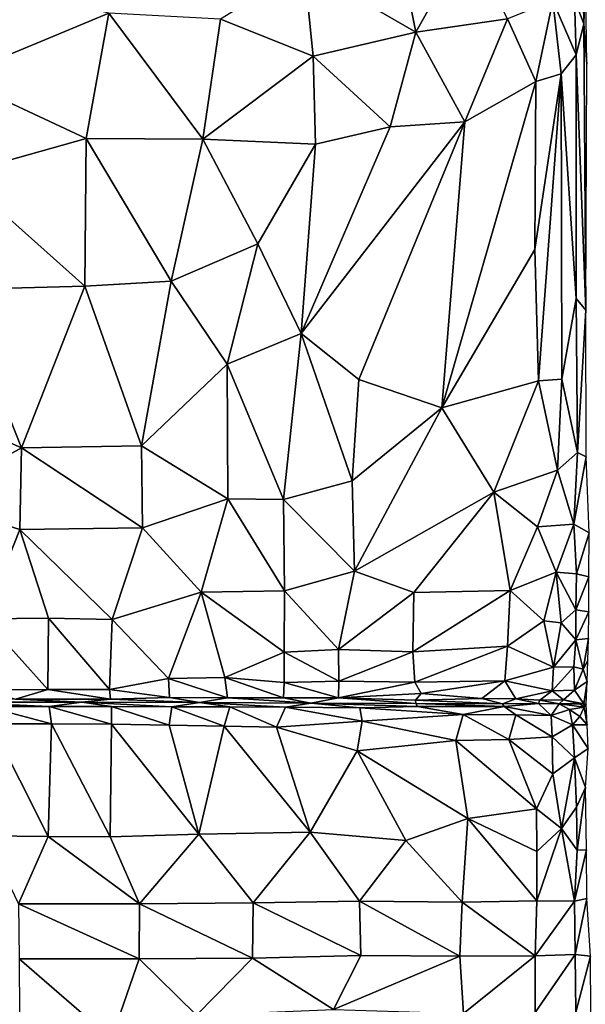
# Model space of a CAD drawing. Units: inches. Extents: x -33.7 to 35.1, y -19.1 to 23.4.
# Drawn here: x -21.6 to -13.8, y -3.2 to 10.2 of the extents above; entities that cross this region are included whole.
import ezdxf

# ---------------------------------------------------------------- set-up
doc = ezdxf.new("R2010")
doc.units = ezdxf.units.IN
doc.header["$MEASUREMENT"] = 0
doc.layers.add('SEAT-CUSHIONFABRIC', color=5, linetype='Continuous')

msp = doc.modelspace()

# ---------------------------------------------------------------- linework, layer by layer
at = {"layer": 'SEAT-CUSHIONFABRIC', "invisible_edges": 15}
for points in [[(-29.437, 4.762, 1.076), (-29.437, 4.762, 1.076), (-29.546, 15.354, 1.075), (-9.927, 15.563, 1.076)], [(-9.927, 15.563, 1.076), (-9.927, 15.563, 1.076), (-22.846, -0.134, 1.079), (-29.437, 4.762, 1.076)], [(-10.456, -15.585, 1.076), (-10.456, -15.585, 1.076), (-22.846, -0.134, 1.079), (-9.927, 15.563, 1.076)], [(-10.456, -15.585, 1.076), (-10.456, -15.585, 1.076), (-22.041, -12.397, 1.078), (-22.846, -0.134, 1.079)]]:
    msp.add_3dface(points, dxfattribs=at)
at = {"layer": 'SEAT-CUSHIONFABRIC'}
for points in [[(-17.686, 10.933, 16.032), (-17.686, 10.933, 16.032), (-16.156, 10.047, 16), (-16.494, 11.729, 16.004)], [(-16.494, 11.729, 16.004), (-16.494, 11.729, 16.004), (-16.156, 10.047, 16), (-15.45, 11.309, 15.97)], [(-15.45, 11.309, 15.97), (-15.45, 11.309, 15.97), (-16.156, 10.047, 16), (-14.907, 10.23, 15.92)], [(-17.56, 9.72, 16.058), (-17.56, 9.72, 16.058), (-17.686, 10.933, 16.032), (-18.828, 10.225, 16.071)], [(-17.686, 10.933, 16.032), (-17.686, 10.933, 16.032), (-17.56, 9.72, 16.058), (-16.156, 10.047, 16)], [(-13.874, 11.023, 15.638), (-13.874, 11.023, 15.638), (-13.989, 10.5, 15.731), (-13.86, 10.161, 15.619)], [(-13.837, 10.87, 15.585), (-13.837, 10.87, 15.585), (-13.874, 11.023, 15.638), (-13.86, 10.161, 15.619)], [(-20.353, 10.306, 16.068), (-20.353, 10.306, 16.068), (-22.359, 10.774, 16), (-22.456, 9.431, 16.055)], [(-13.837, 10.87, 15.585), (-13.837, 10.87, 15.585), (-13.86, 10.161, 15.619), (-13.821, 9.611, 15.51)], [(-14.283, 10.476, 15.834), (-14.283, 10.476, 15.834), (-13.968, 9.737, 15.678), (-13.989, 10.5, 15.731)], [(-13.86, 10.161, 15.619), (-13.86, 10.161, 15.619), (-13.989, 10.5, 15.731), (-13.968, 9.737, 15.678)], [(-14.907, 10.23, 15.92), (-14.907, 10.23, 15.92), (-14.518, 9.372, 15.819), (-14.283, 10.476, 15.834)], [(-14.283, 10.476, 15.834), (-14.283, 10.476, 15.834), (-14.518, 9.372, 15.819), (-14.171, 9.476, 15.744)], [(-14.283, 10.476, 15.834), (-14.283, 10.476, 15.834), (-14.171, 9.476, 15.744), (-13.968, 9.737, 15.678)], [(-20.664, 8.592, 16.119), (-20.664, 8.592, 16.119), (-20.353, 10.306, 16.068), (-22.456, 9.431, 16.055)], [(-19.069, 8.586, 16.117), (-19.069, 8.586, 16.117), (-20.353, 10.306, 16.068), (-20.664, 8.592, 16.119)], [(-19.069, 8.586, 16.117), (-19.069, 8.586, 16.117), (-18.828, 10.225, 16.071), (-20.353, 10.306, 16.068)], [(-16.156, 10.047, 16), (-16.156, 10.047, 16), (-15.486, 8.821, 15.914), (-14.907, 10.23, 15.92)], [(-14.907, 10.23, 15.92), (-14.907, 10.23, 15.92), (-15.486, 8.821, 15.914), (-14.518, 9.372, 15.819)], [(-17.56, 9.72, 16.058), (-17.56, 9.72, 16.058), (-18.828, 10.225, 16.071), (-19.069, 8.586, 16.117)], [(-13.86, 10.161, 15.619), (-13.86, 10.161, 15.619), (-13.968, 9.737, 15.678), (-13.833, 6.247, 15.261)], [(-13.821, 9.611, 15.51), (-13.821, 9.611, 15.51), (-13.86, 10.161, 15.619), (-13.833, 6.247, 15.261)], [(-17.56, 9.72, 16.058), (-17.56, 9.72, 16.058), (-16.509, 8.754, 15.999), (-16.156, 10.047, 16)], [(-16.156, 10.047, 16), (-16.156, 10.047, 16), (-16.509, 8.754, 15.999), (-15.486, 8.821, 15.914)], [(-17.531, 8.515, 16.061), (-17.531, 8.515, 16.061), (-17.56, 9.72, 16.058), (-19.069, 8.586, 16.117)], [(-17.56, 9.72, 16.058), (-17.56, 9.72, 16.058), (-17.531, 8.515, 16.061), (-16.509, 8.754, 15.999)], [(-14.171, 9.476, 15.744), (-14.171, 9.476, 15.744), (-13.966, 6.409, 15.391), (-13.968, 9.737, 15.678)], [(-13.833, 6.247, 15.261), (-13.833, 6.247, 15.261), (-13.968, 9.737, 15.678), (-13.966, 6.409, 15.391)], [(-20.664, 8.592, 16.119), (-20.664, 8.592, 16.119), (-22.456, 9.431, 16.055), (-22.399, 8.106, 16.067)], [(-14.171, 9.476, 15.744), (-14.171, 9.476, 15.744), (-14.533, 7.075, 15.648), (-14.483, 5.281, 15.474)], [(-14.518, 9.372, 15.819), (-14.518, 9.372, 15.819), (-14.533, 7.075, 15.648), (-14.171, 9.476, 15.744)], [(-14.171, 9.476, 15.744), (-14.171, 9.476, 15.744), (-14.483, 5.281, 15.474), (-14.162, 5.303, 15.376)], [(-13.966, 6.409, 15.391), (-13.966, 6.409, 15.391), (-14.171, 9.476, 15.744), (-14.162, 5.303, 15.376)], [(-14.518, 9.372, 15.819), (-14.518, 9.372, 15.819), (-15.486, 8.821, 15.914), (-15.804, 4.914, 15.707)], [(-14.518, 9.372, 15.819), (-14.518, 9.372, 15.819), (-15.804, 4.914, 15.707), (-14.533, 7.075, 15.648)], [(-15.486, 8.821, 15.914), (-15.486, 8.821, 15.914), (-17.727, 5.93, 16), (-16.937, 5.302, 15.89)], [(-16.509, 8.754, 15.999), (-16.509, 8.754, 15.999), (-17.727, 5.93, 16), (-15.486, 8.821, 15.914)], [(-16.509, 8.754, 15.999), (-16.509, 8.754, 15.999), (-17.531, 8.515, 16.061), (-17.727, 5.93, 16)], [(-15.486, 8.821, 15.914), (-15.486, 8.821, 15.914), (-16.937, 5.302, 15.89), (-15.804, 4.914, 15.707)], [(-22.399, 8.106, 16.067), (-22.399, 8.106, 16.067), (-20.681, 6.575, 16.105), (-20.664, 8.592, 16.119)], [(-19.501, 6.645, 16.104), (-19.501, 6.645, 16.104), (-20.664, 8.592, 16.119), (-20.681, 6.575, 16.105)], [(-19.501, 6.645, 16.104), (-19.501, 6.645, 16.104), (-19.069, 8.586, 16.117), (-20.664, 8.592, 16.119)], [(-18.319, 7.153, 16.078), (-18.319, 7.153, 16.078), (-19.069, 8.586, 16.117), (-19.501, 6.645, 16.104)], [(-18.319, 7.153, 16.078), (-18.319, 7.153, 16.078), (-17.531, 8.515, 16.061), (-19.069, 8.586, 16.117)], [(-17.727, 5.93, 16), (-17.727, 5.93, 16), (-17.531, 8.515, 16.061), (-18.319, 7.153, 16.078)], [(-22.399, 8.106, 16.067), (-22.399, 8.106, 16.067), (-22.41, 6.532, 16.042), (-20.681, 6.575, 16.105)], [(-18.734, 5.509, 16.045), (-18.734, 5.509, 16.045), (-18.319, 7.153, 16.078), (-19.501, 6.645, 16.104)], [(-17.727, 5.93, 16), (-17.727, 5.93, 16), (-18.319, 7.153, 16.078), (-18.734, 5.509, 16.045)], [(-14.533, 7.075, 15.648), (-14.533, 7.075, 15.648), (-15.804, 4.914, 15.707), (-14.483, 5.281, 15.474)], [(-19.905, 4.395, 16.031), (-19.905, 4.395, 16.031), (-19.501, 6.645, 16.104), (-20.681, 6.575, 16.105)], [(-18.734, 5.509, 16.045), (-18.734, 5.509, 16.045), (-19.501, 6.645, 16.104), (-19.905, 4.395, 16.031)], [(-22.41, 6.532, 16.042), (-22.41, 6.532, 16.042), (-23.501, 5.221, 15.909), (-21.549, 4.368, 16.001)], [(-22.41, 6.532, 16.042), (-22.41, 6.532, 16.042), (-21.549, 4.368, 16.001), (-20.681, 6.575, 16.105)], [(-20.681, 6.575, 16.105), (-20.681, 6.575, 16.105), (-21.549, 4.368, 16.001), (-19.905, 4.395, 16.031)], [(-13.966, 6.409, 15.391), (-13.966, 6.409, 15.391), (-14.162, 5.303, 15.376), (-13.946, 4.303, 15.158)], [(-13.833, 6.247, 15.261), (-13.833, 6.247, 15.261), (-13.966, 6.409, 15.391), (-13.946, 4.303, 15.158)], [(-13.833, 6.247, 15.261), (-13.833, 6.247, 15.261), (-13.946, 4.303, 15.158), (-13.828, 4.244, 15.046)], [(-17.968, 3.662, 15.883), (-17.968, 3.662, 15.883), (-17.727, 5.93, 16), (-18.734, 5.509, 16.045)], [(-17.027, 3.914, 15.801), (-17.027, 3.914, 15.801), (-17.727, 5.93, 16), (-17.968, 3.662, 15.883)], [(-17.027, 3.914, 15.801), (-17.027, 3.914, 15.801), (-16.937, 5.302, 15.89), (-17.727, 5.93, 16)], [(-18.727, 3.667, 15.941), (-18.727, 3.667, 15.941), (-18.734, 5.509, 16.045), (-19.905, 4.395, 16.031)], [(-17.968, 3.662, 15.883), (-17.968, 3.662, 15.883), (-18.734, 5.509, 16.045), (-18.727, 3.667, 15.941)], [(-15.804, 4.914, 15.707), (-15.804, 4.914, 15.707), (-16.937, 5.302, 15.89), (-17.027, 3.914, 15.801)], [(-14.483, 5.281, 15.474), (-14.483, 5.281, 15.474), (-15.804, 4.914, 15.707), (-15.093, 3.758, 15.45)], [(-14.483, 5.281, 15.474), (-14.483, 5.281, 15.474), (-15.093, 3.758, 15.45), (-14.223, 4.061, 15.253)], [(-14.162, 5.303, 15.376), (-14.162, 5.303, 15.376), (-14.483, 5.281, 15.474), (-14.223, 4.061, 15.253)], [(-13.946, 4.303, 15.158), (-13.946, 4.303, 15.158), (-14.162, 5.303, 15.376), (-14.223, 4.061, 15.253)], [(-23.501, 5.221, 15.909), (-23.501, 5.221, 15.909), (-22.846, 3.65, 15.865), (-21.549, 4.368, 16.001)], [(-15.804, 4.914, 15.707), (-15.804, 4.914, 15.707), (-17.027, 3.914, 15.801), (-16.996, 2.679, 15.662)], [(-15.804, 4.914, 15.707), (-15.804, 4.914, 15.707), (-16.996, 2.679, 15.662), (-15.093, 3.758, 15.45)], [(-22.846, 3.65, 15.865), (-22.846, 3.65, 15.865), (-21.568, 3.252, 15.919), (-21.549, 4.368, 16.001)], [(-21.549, 4.368, 16.001), (-21.549, 4.368, 16.001), (-21.568, 3.252, 15.919), (-19.894, 3.272, 15.953)], [(-21.549, 4.368, 16.001), (-21.549, 4.368, 16.001), (-19.894, 3.272, 15.953), (-19.905, 4.395, 16.031)], [(-18.727, 3.667, 15.941), (-18.727, 3.667, 15.941), (-19.905, 4.395, 16.031), (-19.894, 3.272, 15.953)], [(-14.223, 4.061, 15.253), (-14.223, 4.061, 15.253), (-13.999, 3.324, 15.037), (-13.946, 4.303, 15.158)], [(-13.828, 4.244, 15.046), (-13.828, 4.244, 15.046), (-13.946, 4.303, 15.158), (-13.999, 3.324, 15.037)], [(-13.828, 4.244, 15.046), (-13.828, 4.244, 15.046), (-13.999, 3.324, 15.037), (-13.789, 3.204, 14.811)], [(-15.093, 3.758, 15.45), (-15.093, 3.758, 15.45), (-14.495, 3.288, 15.223), (-14.223, 4.061, 15.253)], [(-14.223, 4.061, 15.253), (-14.223, 4.061, 15.253), (-14.495, 3.288, 15.223), (-13.999, 3.324, 15.037)], [(-16.996, 2.679, 15.662), (-16.996, 2.679, 15.662), (-17.027, 3.914, 15.801), (-17.968, 3.662, 15.883)], [(-22.846, 3.65, 15.865), (-22.846, 3.65, 15.865), (-22.056, 2.028, 15.749), (-21.568, 3.252, 15.919)], [(-19.091, 2.392, 15.838), (-19.091, 2.392, 15.838), (-18.727, 3.667, 15.941), (-19.894, 3.272, 15.953)], [(-17.952, 2.413, 15.747), (-17.952, 2.413, 15.747), (-18.727, 3.667, 15.941), (-19.091, 2.392, 15.838)], [(-17.952, 2.413, 15.747), (-17.952, 2.413, 15.747), (-17.968, 3.662, 15.883), (-18.727, 3.667, 15.941)], [(-16.996, 2.679, 15.662), (-16.996, 2.679, 15.662), (-17.968, 3.662, 15.883), (-17.952, 2.413, 15.747)], [(-15.093, 3.758, 15.45), (-15.093, 3.758, 15.45), (-16.996, 2.679, 15.662), (-16.185, 2.391, 15.474)], [(-15.093, 3.758, 15.45), (-15.093, 3.758, 15.45), (-16.185, 2.391, 15.474), (-14.87, 2.414, 15.169)], [(-14.495, 3.288, 15.223), (-14.495, 3.288, 15.223), (-15.093, 3.758, 15.45), (-14.87, 2.414, 15.169)], [(-21.568, 3.252, 15.919), (-21.568, 3.252, 15.919), (-22.056, 2.028, 15.749), (-21.177, 2.036, 15.8)], [(-21.568, 3.252, 15.919), (-21.568, 3.252, 15.919), (-20.306, 2.021, 15.818), (-19.894, 3.272, 15.953)], [(-21.568, 3.252, 15.919), (-21.568, 3.252, 15.919), (-21.177, 2.036, 15.8), (-20.306, 2.021, 15.818)], [(-19.091, 2.392, 15.838), (-19.091, 2.392, 15.838), (-19.894, 3.272, 15.953), (-20.306, 2.021, 15.818)], [(-14.495, 3.288, 15.223), (-14.495, 3.288, 15.223), (-14.87, 2.414, 15.169), (-14.241, 2.666, 15.012)], [(-14.495, 3.288, 15.223), (-14.495, 3.288, 15.223), (-14.241, 2.666, 15.012), (-13.999, 3.324, 15.037)], [(-13.999, 3.324, 15.037), (-13.999, 3.324, 15.037), (-14.241, 2.666, 15.012), (-13.961, 2.645, 14.858)], [(-13.789, 3.204, 14.811), (-13.789, 3.204, 14.811), (-13.999, 3.324, 15.037), (-13.961, 2.645, 14.858)], [(-13.789, 3.204, 14.811), (-13.789, 3.204, 14.811), (-13.961, 2.645, 14.858), (-13.791, 2.602, 14.665)], [(-17.214, 1.612, 15.514), (-17.214, 1.612, 15.514), (-16.996, 2.679, 15.662), (-17.952, 2.413, 15.747)], [(-16.185, 2.391, 15.474), (-16.185, 2.391, 15.474), (-16.996, 2.679, 15.662), (-17.214, 1.612, 15.514)], [(-14.87, 2.414, 15.169), (-14.87, 2.414, 15.169), (-14.407, 2.001, 14.9), (-14.241, 2.666, 15.012)], [(-14.241, 2.666, 15.012), (-14.241, 2.666, 15.012), (-14.407, 2.001, 14.9), (-14.17, 1.976, 14.783)], [(-14.241, 2.666, 15.012), (-14.241, 2.666, 15.012), (-14.17, 1.976, 14.783), (-13.969, 2.15, 14.716)], [(-14.241, 2.666, 15.012), (-14.241, 2.666, 15.012), (-13.969, 2.15, 14.716), (-13.961, 2.645, 14.858)], [(-13.791, 2.602, 14.665), (-13.791, 2.602, 14.665), (-13.961, 2.645, 14.858), (-13.969, 2.15, 14.716)], [(-13.791, 2.602, 14.665), (-13.791, 2.602, 14.665), (-13.969, 2.15, 14.716), (-13.795, 2.124, 14.512)], [(-19.537, 1.213, 15.675), (-19.537, 1.213, 15.675), (-19.091, 2.392, 15.838), (-20.306, 2.021, 15.818)], [(-18.766, 1.227, 15.631), (-18.766, 1.227, 15.631), (-19.091, 2.392, 15.838), (-19.537, 1.213, 15.675)], [(-17.958, 1.572, 15.613), (-17.958, 1.572, 15.613), (-17.952, 2.413, 15.747), (-19.091, 2.392, 15.838)], [(-17.958, 1.572, 15.613), (-17.958, 1.572, 15.613), (-19.091, 2.392, 15.838), (-18.766, 1.227, 15.631)], [(-17.214, 1.612, 15.514), (-17.214, 1.612, 15.514), (-17.952, 2.413, 15.747), (-17.958, 1.572, 15.613)], [(-16.185, 2.391, 15.474), (-16.185, 2.391, 15.474), (-17.214, 1.612, 15.514), (-16.197, 1.58, 15.309)], [(-14.87, 2.414, 15.169), (-14.87, 2.414, 15.169), (-16.197, 1.58, 15.309), (-14.903, 1.656, 14.978)], [(-14.87, 2.414, 15.169), (-14.87, 2.414, 15.169), (-16.185, 2.391, 15.474), (-16.197, 1.58, 15.309)], [(-14.87, 2.414, 15.169), (-14.87, 2.414, 15.169), (-14.903, 1.656, 14.978), (-14.407, 2.001, 14.9)], [(-21.185, 1.061, 15.626), (-21.185, 1.061, 15.626), (-21.177, 2.036, 15.8), (-22.056, 2.028, 15.749)], [(-21.185, 1.061, 15.626), (-21.185, 1.061, 15.626), (-22.056, 2.028, 15.749), (-22.031, 1.06, 15.569)], [(-20.343, 1.062, 15.649), (-20.343, 1.062, 15.649), (-21.177, 2.036, 15.8), (-21.185, 1.061, 15.626)], [(-20.343, 1.062, 15.649), (-20.343, 1.062, 15.649), (-20.306, 2.021, 15.818), (-21.177, 2.036, 15.8)], [(-19.537, 1.213, 15.675), (-19.537, 1.213, 15.675), (-20.306, 2.021, 15.818), (-20.343, 1.062, 15.649)], [(-14.17, 1.976, 14.783), (-14.17, 1.976, 14.783), (-13.971, 1.744, 14.558), (-13.969, 2.15, 14.716)], [(-13.795, 2.124, 14.512), (-13.795, 2.124, 14.512), (-13.969, 2.15, 14.716), (-13.971, 1.744, 14.558)], [(-13.795, 2.124, 14.512), (-13.795, 2.124, 14.512), (-13.971, 1.744, 14.558), (-13.8, 1.76, 14.358)], [(-14.407, 2.001, 14.9), (-14.407, 2.001, 14.9), (-14.903, 1.656, 14.978), (-14.276, 1.366, 14.591)], [(-14.17, 1.976, 14.783), (-14.17, 1.976, 14.783), (-14.407, 2.001, 14.9), (-14.276, 1.366, 14.591)], [(-13.971, 1.744, 14.558), (-13.971, 1.744, 14.558), (-14.17, 1.976, 14.783), (-14.276, 1.366, 14.591)], [(-13.971, 1.744, 14.558), (-13.971, 1.744, 14.558), (-13.869, 1.34, 14.217), (-13.8, 1.76, 14.358)], [(-13.8, 1.76, 14.358), (-13.8, 1.76, 14.358), (-13.869, 1.34, 14.217), (-13.809, 1.459, 14.196)], [(-16.17, 1.165, 15.178), (-16.17, 1.165, 15.178), (-14.903, 1.656, 14.978), (-16.197, 1.58, 15.309)], [(-16.17, 1.165, 15.178), (-16.17, 1.165, 15.178), (-14.941, 1.181, 14.808), (-14.903, 1.656, 14.978)], [(-14.276, 1.366, 14.591), (-14.276, 1.366, 14.591), (-14.903, 1.656, 14.978), (-14.941, 1.181, 14.808)], [(-13.971, 1.744, 14.558), (-13.971, 1.744, 14.558), (-14.276, 1.366, 14.591), (-13.998, 1.374, 14.387)], [(-13.971, 1.744, 14.558), (-13.971, 1.744, 14.558), (-13.998, 1.374, 14.387), (-13.869, 1.34, 14.217)], [(-17.957, 1.158, 15.519), (-17.957, 1.158, 15.519), (-17.958, 1.572, 15.613), (-18.766, 1.227, 15.631)], [(-17.211, 1.176, 15.405), (-17.211, 1.176, 15.405), (-17.214, 1.612, 15.514), (-17.958, 1.572, 15.613)], [(-17.211, 1.176, 15.405), (-17.211, 1.176, 15.405), (-17.958, 1.572, 15.613), (-17.957, 1.158, 15.519)], [(-17.211, 1.176, 15.405), (-17.211, 1.176, 15.405), (-16.197, 1.58, 15.309), (-17.214, 1.612, 15.514)], [(-17.211, 1.176, 15.405), (-17.211, 1.176, 15.405), (-16.17, 1.165, 15.178), (-16.197, 1.58, 15.309)], [(-14.276, 1.366, 14.591), (-14.276, 1.366, 14.591), (-14.941, 1.181, 14.808), (-14.296, 1.045, 14.391)], [(-13.998, 1.374, 14.387), (-13.998, 1.374, 14.387), (-14.296, 1.045, 14.391), (-13.989, 1.054, 14.117)], [(-13.998, 1.374, 14.387), (-13.998, 1.374, 14.387), (-14.276, 1.366, 14.591), (-14.296, 1.045, 14.391)], [(-13.869, 1.34, 14.217), (-13.869, 1.34, 14.217), (-13.998, 1.374, 14.387), (-13.989, 1.054, 14.117)], [(-13.869, 1.34, 14.217), (-13.869, 1.34, 14.217), (-13.817, 1.171, 13.989), (-13.809, 1.459, 14.196)], [(-19.523, 0.952, 15.575), (-19.523, 0.952, 15.575), (-19.537, 1.213, 15.675), (-20.343, 1.062, 15.649)], [(-18.73, 0.95, 15.518), (-18.73, 0.95, 15.518), (-18.766, 1.227, 15.631), (-19.537, 1.213, 15.675)], [(-18.73, 0.95, 15.518), (-18.73, 0.95, 15.518), (-19.537, 1.213, 15.675), (-19.523, 0.952, 15.575)], [(-17.967, 0.947, 15.425), (-17.967, 0.947, 15.425), (-17.957, 1.158, 15.519), (-18.766, 1.227, 15.631)], [(-17.967, 0.947, 15.425), (-17.967, 0.947, 15.425), (-18.766, 1.227, 15.631), (-18.73, 0.95, 15.518)], [(-13.869, 1.34, 14.217), (-13.869, 1.34, 14.217), (-13.989, 1.054, 14.117), (-13.817, 1.171, 13.989)], [(-17.215, 0.947, 15.298), (-17.215, 0.947, 15.298), (-17.957, 1.158, 15.519), (-17.967, 0.947, 15.425)], [(-17.215, 0.947, 15.298), (-17.215, 0.947, 15.298), (-17.211, 1.176, 15.405), (-17.957, 1.158, 15.519)], [(-17.215, 0.947, 15.298), (-17.215, 0.947, 15.298), (-16.17, 1.165, 15.178), (-17.211, 1.176, 15.405)], [(-17.215, 0.947, 15.298), (-17.215, 0.947, 15.298), (-16.084, 1.008, 15.076), (-16.17, 1.165, 15.178)], [(-16.084, 1.008, 15.076), (-16.084, 1.008, 15.076), (-14.941, 1.181, 14.808), (-16.17, 1.165, 15.178)], [(-16.084, 1.008, 15.076), (-16.084, 1.008, 15.076), (-15.257, 0.938, 14.76), (-14.941, 1.181, 14.808)], [(-15.257, 0.938, 14.76), (-15.257, 0.938, 14.76), (-14.791, 0.937, 14.567), (-14.941, 1.181, 14.808)], [(-14.296, 1.045, 14.391), (-14.296, 1.045, 14.391), (-14.941, 1.181, 14.808), (-14.791, 0.937, 14.567)], [(-13.989, 1.054, 14.117), (-13.989, 1.054, 14.117), (-13.86, 0.865, 13.695), (-13.817, 1.171, 13.989)], [(-13.817, 1.171, 13.989), (-13.817, 1.171, 13.989), (-13.86, 0.865, 13.695), (-13.831, 0.864, 13.685)], [(-21.628, 0.933, 15.528), (-21.628, 0.933, 15.528), (-21.185, 1.061, 15.626), (-22.031, 1.06, 15.569)], [(-20.331, 0.933, 15.572), (-20.331, 0.933, 15.572), (-21.185, 1.061, 15.626), (-21.628, 0.933, 15.528)], [(-20.331, 0.933, 15.572), (-20.331, 0.933, 15.572), (-20.343, 1.062, 15.649), (-21.185, 1.061, 15.626)], [(-19.523, 0.952, 15.575), (-19.523, 0.952, 15.575), (-20.343, 1.062, 15.649), (-20.331, 0.933, 15.572)], [(-19.112, 0.884, 15.472), (-19.112, 0.884, 15.472), (-19.523, 0.952, 15.575), (-20.331, 0.933, 15.572)], [(-19.112, 0.884, 15.472), (-19.112, 0.884, 15.472), (-18.73, 0.95, 15.518), (-19.523, 0.952, 15.575)], [(-17.592, 0.876, 15.281), (-17.592, 0.876, 15.281), (-18.73, 0.95, 15.518), (-19.112, 0.884, 15.472)], [(-17.592, 0.876, 15.281), (-17.592, 0.876, 15.281), (-17.967, 0.947, 15.425), (-18.73, 0.95, 15.518)], [(-17.592, 0.876, 15.281), (-17.592, 0.876, 15.281), (-17.215, 0.947, 15.298), (-17.967, 0.947, 15.425)], [(-16.158, 0.871, 14.956), (-16.158, 0.871, 14.956), (-17.215, 0.947, 15.298), (-17.592, 0.876, 15.281)], [(-16.16, 0.919, 15.026), (-16.16, 0.919, 15.026), (-16.084, 1.008, 15.076), (-17.215, 0.947, 15.298)], [(-16.158, 0.871, 14.956), (-16.158, 0.871, 14.956), (-16.16, 0.919, 15.026), (-17.215, 0.947, 15.298)], [(-15.257, 0.938, 14.76), (-15.257, 0.938, 14.76), (-16.084, 1.008, 15.076), (-16.16, 0.919, 15.026)], [(-14.791, 0.937, 14.567), (-14.791, 0.937, 14.567), (-14.464, 0.916, 14.36), (-14.296, 1.045, 14.391)], [(-14.296, 1.045, 14.391), (-14.296, 1.045, 14.391), (-14.464, 0.916, 14.36), (-14.138, 0.923, 14.119)], [(-14.296, 1.045, 14.391), (-14.296, 1.045, 14.391), (-14.138, 0.923, 14.119), (-13.989, 1.054, 14.117)], [(-13.989, 1.054, 14.117), (-13.989, 1.054, 14.117), (-14.138, 0.923, 14.119), (-13.86, 0.865, 13.695)], [(-20.722, 0.889, 15.513), (-20.722, 0.889, 15.513), (-21.628, 0.933, 15.528), (-22.494, 0.888, 15.387)], [(-21.169, 0.832, 15.578), (-21.169, 0.832, 15.578), (-20.722, 0.889, 15.513), (-22.494, 0.888, 15.387)], [(-21.169, 0.832, 15.578), (-21.169, 0.832, 15.578), (-22.494, 0.888, 15.387), (-22.031, 0.831, 15.518)], [(-21.135, 0.593, 15.695), (-21.135, 0.593, 15.695), (-21.169, 0.832, 15.578), (-22.031, 0.831, 15.518)], [(-21.135, 0.593, 15.695), (-21.135, 0.593, 15.695), (-22.031, 0.831, 15.518), (-21.963, 0.594, 15.643)], [(-20.722, 0.889, 15.513), (-20.722, 0.889, 15.513), (-20.331, 0.933, 15.572), (-21.628, 0.933, 15.528)], [(-20.315, 0.831, 15.599), (-20.315, 0.831, 15.599), (-20.722, 0.889, 15.513), (-21.169, 0.832, 15.578)], [(-20.318, 0.587, 15.717), (-20.318, 0.587, 15.717), (-20.315, 0.831, 15.599), (-21.169, 0.832, 15.578)], [(-20.318, 0.587, 15.717), (-20.318, 0.587, 15.717), (-21.169, 0.832, 15.578), (-21.135, 0.593, 15.695)], [(-19.112, 0.884, 15.472), (-19.112, 0.884, 15.472), (-20.331, 0.933, 15.572), (-20.722, 0.889, 15.513)], [(-19.492, 0.828, 15.579), (-19.492, 0.828, 15.579), (-19.112, 0.884, 15.472), (-20.722, 0.889, 15.513)], [(-19.492, 0.828, 15.579), (-19.492, 0.828, 15.579), (-20.722, 0.889, 15.513), (-20.315, 0.831, 15.599)], [(-19.53, 0.574, 15.706), (-19.53, 0.574, 15.706), (-20.315, 0.831, 15.599), (-20.318, 0.587, 15.717)], [(-19.53, 0.574, 15.706), (-19.53, 0.574, 15.706), (-19.492, 0.828, 15.579), (-20.315, 0.831, 15.599)], [(-18.777, 0.561, 15.662), (-18.777, 0.561, 15.662), (-19.492, 0.828, 15.579), (-19.53, 0.574, 15.706)], [(-18.701, 0.825, 15.521), (-18.701, 0.825, 15.521), (-19.112, 0.884, 15.472), (-19.492, 0.828, 15.579)], [(-18.777, 0.561, 15.662), (-18.777, 0.561, 15.662), (-18.701, 0.825, 15.521), (-19.492, 0.828, 15.579)], [(-17.94, 0.821, 15.427), (-17.94, 0.821, 15.427), (-17.592, 0.876, 15.281), (-19.112, 0.884, 15.472)], [(-17.94, 0.821, 15.427), (-17.94, 0.821, 15.427), (-19.112, 0.884, 15.472), (-18.701, 0.825, 15.521)], [(-18.061, 0.55, 15.589), (-18.061, 0.55, 15.589), (-18.701, 0.825, 15.521), (-18.777, 0.561, 15.662)], [(-18.061, 0.55, 15.589), (-18.061, 0.55, 15.589), (-17.94, 0.821, 15.427), (-18.701, 0.825, 15.521)], [(-16.893, 0.628, 15.36), (-16.893, 0.628, 15.36), (-17.94, 0.821, 15.427), (-18.061, 0.55, 15.589)], [(-16.922, 0.811, 15.249), (-16.922, 0.811, 15.249), (-17.592, 0.876, 15.281), (-17.94, 0.821, 15.427)], [(-16.893, 0.628, 15.36), (-16.893, 0.628, 15.36), (-16.922, 0.811, 15.249), (-17.94, 0.821, 15.427)], [(-16.136, 0.832, 15.023), (-16.136, 0.832, 15.023), (-17.592, 0.876, 15.281), (-16.922, 0.811, 15.249)], [(-16.136, 0.832, 15.023), (-16.136, 0.832, 15.023), (-16.158, 0.871, 14.956), (-17.592, 0.876, 15.281)], [(-15.51, 0.721, 14.946), (-15.51, 0.721, 14.946), (-16.136, 0.832, 15.023), (-16.922, 0.811, 15.249)], [(-15.51, 0.721, 14.946), (-15.51, 0.721, 14.946), (-16.922, 0.811, 15.249), (-16.893, 0.628, 15.36)], [(-14.971, 0.869, 14.552), (-14.971, 0.869, 14.552), (-15.257, 0.938, 14.76), (-16.16, 0.919, 15.026)], [(-14.971, 0.869, 14.552), (-14.971, 0.869, 14.552), (-16.16, 0.919, 15.026), (-16.158, 0.871, 14.956)], [(-14.951, 0.83, 14.621), (-14.951, 0.83, 14.621), (-14.971, 0.869, 14.552), (-16.158, 0.871, 14.956)], [(-14.951, 0.83, 14.621), (-14.951, 0.83, 14.621), (-16.158, 0.871, 14.956), (-16.136, 0.832, 15.023)], [(-15.51, 0.721, 14.946), (-15.51, 0.721, 14.946), (-14.951, 0.83, 14.621), (-16.136, 0.832, 15.023)], [(-14.789, 0.716, 14.674), (-14.789, 0.716, 14.674), (-14.951, 0.83, 14.621), (-15.51, 0.721, 14.946)], [(-14.971, 0.869, 14.552), (-14.971, 0.869, 14.552), (-14.791, 0.937, 14.567), (-15.257, 0.938, 14.76)], [(-14.791, 0.937, 14.567), (-14.791, 0.937, 14.567), (-14.971, 0.869, 14.552), (-14.48, 0.87, 14.292)], [(-14.971, 0.869, 14.552), (-14.971, 0.869, 14.552), (-14.951, 0.83, 14.621), (-14.48, 0.87, 14.292)], [(-14.951, 0.83, 14.621), (-14.951, 0.83, 14.621), (-14.306, 0.707, 14.418), (-14.48, 0.87, 14.292)], [(-14.951, 0.83, 14.621), (-14.951, 0.83, 14.621), (-14.789, 0.716, 14.674), (-14.306, 0.707, 14.418)], [(-14.791, 0.937, 14.567), (-14.791, 0.937, 14.567), (-14.48, 0.87, 14.292), (-14.464, 0.916, 14.36)], [(-14.464, 0.916, 14.36), (-14.464, 0.916, 14.36), (-14.48, 0.87, 14.292), (-14.197, 0.868, 14.073)], [(-14.48, 0.87, 14.292), (-14.48, 0.87, 14.292), (-14.306, 0.707, 14.418), (-14.197, 0.868, 14.073)], [(-14.464, 0.916, 14.36), (-14.464, 0.916, 14.36), (-14.197, 0.868, 14.073), (-14.138, 0.923, 14.119)], [(-14.197, 0.868, 14.073), (-14.197, 0.868, 14.073), (-14.306, 0.707, 14.418), (-14.057, 0.791, 14.077)], [(-14.138, 0.923, 14.119), (-14.138, 0.923, 14.119), (-14.197, 0.868, 14.073), (-13.916, 0.865, 13.742)], [(-14.197, 0.868, 14.073), (-14.197, 0.868, 14.073), (-14.057, 0.791, 14.077), (-13.855, 0.822, 13.75)], [(-14.197, 0.868, 14.073), (-14.197, 0.868, 14.073), (-13.855, 0.822, 13.75), (-13.916, 0.865, 13.742)], [(-14.138, 0.923, 14.119), (-14.138, 0.923, 14.119), (-13.916, 0.865, 13.742), (-13.86, 0.865, 13.695)], [(-14.057, 0.791, 14.077), (-14.057, 0.791, 14.077), (-13.916, 0.693, 14.036), (-13.855, 0.822, 13.75)], [(-13.916, 0.865, 13.742), (-13.916, 0.865, 13.742), (-13.855, 0.822, 13.75), (-13.86, 0.865, 13.695)], [(-13.916, 0.693, 14.036), (-13.916, 0.693, 14.036), (-13.814, 0.578, 14.008), (-13.855, 0.822, 13.75)], [(-13.86, 0.865, 13.695), (-13.86, 0.865, 13.695), (-13.855, 0.822, 13.75), (-13.831, 0.864, 13.685)], [(-13.855, 0.822, 13.75), (-13.855, 0.822, 13.75), (-13.814, 0.578, 14.008), (-13.831, 0.864, 13.685)], [(-15.609, 0.364, 15.158), (-15.609, 0.364, 15.158), (-15.51, 0.721, 14.946), (-16.893, 0.628, 15.36)], [(-14.886, 0.381, 14.924), (-14.886, 0.381, 14.924), (-15.51, 0.721, 14.946), (-15.609, 0.364, 15.158)], [(-14.886, 0.381, 14.924), (-14.886, 0.381, 14.924), (-14.789, 0.716, 14.674), (-15.51, 0.721, 14.946)], [(-14.294, 0.417, 14.632), (-14.294, 0.417, 14.632), (-14.789, 0.716, 14.674), (-14.886, 0.381, 14.924)], [(-14.294, 0.417, 14.632), (-14.294, 0.417, 14.632), (-14.306, 0.707, 14.418), (-14.789, 0.716, 14.674)], [(-14.016, 0.58, 14.289), (-14.016, 0.58, 14.289), (-14.057, 0.791, 14.077), (-14.306, 0.707, 14.418)], [(-14.016, 0.58, 14.289), (-14.016, 0.58, 14.289), (-14.306, 0.707, 14.418), (-14.294, 0.417, 14.632)], [(-13.916, 0.693, 14.036), (-13.916, 0.693, 14.036), (-14.057, 0.791, 14.077), (-14.016, 0.58, 14.289)], [(-13.916, 0.693, 14.036), (-13.916, 0.693, 14.036), (-14.016, 0.58, 14.289), (-13.814, 0.578, 14.008)], [(-21.184, -0.945, 16.064), (-21.184, -0.945, 16.064), (-21.963, 0.594, 15.643), (-22.039, -0.936, 16.018)], [(-21.184, -0.945, 16.064), (-21.184, -0.945, 16.064), (-21.135, 0.593, 15.695), (-21.963, 0.594, 15.643)], [(-20.333, -0.949, 16.082), (-20.333, -0.949, 16.082), (-21.135, 0.593, 15.695), (-21.184, -0.945, 16.064)], [(-20.333, -0.949, 16.082), (-20.333, -0.949, 16.082), (-20.318, 0.587, 15.717), (-21.135, 0.593, 15.695)], [(-19.125, -0.913, 16.047), (-19.125, -0.913, 16.047), (-20.318, 0.587, 15.717), (-20.333, -0.949, 16.082)], [(-19.125, -0.913, 16.047), (-19.125, -0.913, 16.047), (-19.53, 0.574, 15.706), (-20.318, 0.587, 15.717)], [(-19.125, -0.913, 16.047), (-19.125, -0.913, 16.047), (-18.777, 0.561, 15.662), (-19.53, 0.574, 15.706)], [(-17.604, -0.885, 15.907), (-17.604, -0.885, 15.907), (-18.777, 0.561, 15.662), (-19.125, -0.913, 16.047)], [(-17.604, -0.885, 15.907), (-17.604, -0.885, 15.907), (-18.061, 0.55, 15.589), (-18.777, 0.561, 15.662)], [(-16.959, 0.225, 15.517), (-16.959, 0.225, 15.517), (-16.893, 0.628, 15.36), (-18.061, 0.55, 15.589)], [(-17.604, -0.885, 15.907), (-17.604, -0.885, 15.907), (-16.959, 0.225, 15.517), (-18.061, 0.55, 15.589)], [(-15.609, 0.364, 15.158), (-15.609, 0.364, 15.158), (-16.893, 0.628, 15.36), (-16.959, 0.225, 15.517)], [(-13.99, 0.129, 14.587), (-13.99, 0.129, 14.587), (-14.016, 0.58, 14.289), (-14.294, 0.417, 14.632)], [(-14.016, 0.58, 14.289), (-14.016, 0.58, 14.289), (-13.99, 0.129, 14.587), (-13.802, 0.258, 14.259)], [(-14.016, 0.58, 14.289), (-14.016, 0.58, 14.289), (-13.802, 0.258, 14.259), (-13.814, 0.578, 14.008)], [(-14.284, -0.091, 14.885), (-14.284, -0.091, 14.885), (-14.294, 0.417, 14.632), (-14.886, 0.381, 14.924)], [(-13.99, 0.129, 14.587), (-13.99, 0.129, 14.587), (-14.294, 0.417, 14.632), (-14.284, -0.091, 14.885)], [(-15.449, -0.7, 15.478), (-15.449, -0.7, 15.478), (-15.609, 0.364, 15.158), (-16.959, 0.225, 15.517)], [(-15.609, 0.364, 15.158), (-15.609, 0.364, 15.158), (-14.51, -0.566, 15.169), (-14.886, 0.381, 14.924)], [(-15.609, 0.364, 15.158), (-15.609, 0.364, 15.158), (-15.449, -0.7, 15.478), (-14.51, -0.566, 15.169)], [(-14.284, -0.091, 14.885), (-14.284, -0.091, 14.885), (-14.886, 0.381, 14.924), (-14.51, -0.566, 15.169)], [(-16.959, 0.225, 15.517), (-16.959, 0.225, 15.517), (-17.604, -0.885, 15.907), (-16.294, -1, 15.732)], [(-16.959, 0.225, 15.517), (-16.959, 0.225, 15.517), (-16.294, -1, 15.732), (-15.449, -0.7, 15.478)], [(-13.99, 0.129, 14.587), (-13.99, 0.129, 14.587), (-13.84, -0.277, 14.651), (-13.802, 0.258, 14.259)], [(-13.99, 0.129, 14.587), (-13.99, 0.129, 14.587), (-14.284, -0.091, 14.885), (-14.169, -0.836, 15.136)], [(-13.99, 0.129, 14.587), (-13.99, 0.129, 14.587), (-14.169, -0.836, 15.136), (-13.962, -0.545, 14.895)], [(-13.84, -0.277, 14.651), (-13.84, -0.277, 14.651), (-13.99, 0.129, 14.587), (-13.962, -0.545, 14.895)], [(-14.284, -0.091, 14.885), (-14.284, -0.091, 14.885), (-14.51, -0.566, 15.169), (-14.169, -0.836, 15.136)], [(-13.84, -0.277, 14.651), (-13.84, -0.277, 14.651), (-13.962, -0.545, 14.895), (-13.953, -1.131, 15.123)], [(-13.84, -0.277, 14.651), (-13.84, -0.277, 14.651), (-13.953, -1.131, 15.123), (-13.824, -1.128, 15.007)], [(-15.449, -0.7, 15.478), (-15.449, -0.7, 15.478), (-14.505, -1.153, 15.366), (-14.51, -0.566, 15.169)], [(-14.169, -0.836, 15.136), (-14.169, -0.836, 15.136), (-14.51, -0.566, 15.169), (-14.505, -1.153, 15.366)], [(-13.962, -0.545, 14.895), (-13.962, -0.545, 14.895), (-14.169, -0.836, 15.136), (-13.953, -1.131, 15.123)], [(-16.294, -1, 15.732), (-16.294, -1, 15.732), (-15.525, -1.843, 15.786), (-15.449, -0.7, 15.478)], [(-15.449, -0.7, 15.478), (-15.449, -0.7, 15.478), (-15.525, -1.843, 15.786), (-14.503, -1.826, 15.555)], [(-15.449, -0.7, 15.478), (-15.449, -0.7, 15.478), (-14.503, -1.826, 15.555), (-14.505, -1.153, 15.366)], [(-21.587, -1.865, 16.225), (-21.587, -1.865, 16.225), (-21.184, -0.945, 16.064), (-22.039, -0.936, 16.018)], [(-19.934, -1.866, 16.251), (-19.934, -1.866, 16.251), (-19.125, -0.913, 16.047), (-20.333, -0.949, 16.082)], [(-18.383, -1.854, 16.174), (-18.383, -1.854, 16.174), (-19.125, -0.913, 16.047), (-19.934, -1.866, 16.251)], [(-18.383, -1.854, 16.174), (-18.383, -1.854, 16.174), (-17.604, -0.885, 15.907), (-19.125, -0.913, 16.047)], [(-16.928, -1.831, 16.012), (-16.928, -1.831, 16.012), (-17.604, -0.885, 15.907), (-18.383, -1.854, 16.174)], [(-17.604, -0.885, 15.907), (-17.604, -0.885, 15.907), (-16.928, -1.831, 16.012), (-16.294, -1, 15.732)], [(-14.169, -0.836, 15.136), (-14.169, -0.836, 15.136), (-14.505, -1.153, 15.366), (-14.503, -1.826, 15.555)], [(-14.169, -0.836, 15.136), (-14.169, -0.836, 15.136), (-14.503, -1.826, 15.555), (-13.988, -1.831, 15.376)], [(-13.953, -1.131, 15.123), (-13.953, -1.131, 15.123), (-14.169, -0.836, 15.136), (-13.988, -1.831, 15.376)], [(-19.934, -1.866, 16.251), (-19.934, -1.866, 16.251), (-21.184, -0.945, 16.064), (-21.587, -1.865, 16.225)], [(-19.934, -1.866, 16.251), (-19.934, -1.866, 16.251), (-20.333, -0.949, 16.082), (-21.184, -0.945, 16.064)], [(-16.294, -1, 15.732), (-16.294, -1, 15.732), (-16.928, -1.831, 16.012), (-15.525, -1.843, 15.786)], [(-13.824, -1.128, 15.007), (-13.824, -1.128, 15.007), (-13.953, -1.131, 15.123), (-13.988, -1.831, 15.376)], [(-13.824, -1.128, 15.007), (-13.824, -1.128, 15.007), (-13.988, -1.831, 15.376), (-13.819, -1.794, 15.232)], [(-19.939, -2.619, 16.357), (-19.939, -2.619, 16.357), (-21.587, -1.865, 16.225), (-21.581, -2.617, 16.334)], [(-19.939, -2.619, 16.357), (-19.939, -2.619, 16.357), (-19.934, -1.866, 16.251), (-21.587, -1.865, 16.225)], [(-18.389, -2.609, 16.283), (-18.389, -2.609, 16.283), (-19.934, -1.866, 16.251), (-19.939, -2.619, 16.357)], [(-18.389, -2.609, 16.283), (-18.389, -2.609, 16.283), (-18.383, -1.854, 16.174), (-19.934, -1.866, 16.251)], [(-16.91, -2.571, 16.127), (-16.91, -2.571, 16.127), (-18.383, -1.854, 16.174), (-18.389, -2.609, 16.283)], [(-16.91, -2.571, 16.127), (-16.91, -2.571, 16.127), (-16.928, -1.831, 16.012), (-18.383, -1.854, 16.174)], [(-16.928, -1.831, 16.012), (-16.928, -1.831, 16.012), (-15.557, -2.582, 15.929), (-15.525, -1.843, 15.786)], [(-16.928, -1.831, 16.012), (-16.928, -1.831, 16.012), (-16.91, -2.571, 16.127), (-15.557, -2.582, 15.929)], [(-15.525, -1.843, 15.786), (-15.525, -1.843, 15.786), (-15.557, -2.582, 15.929), (-14.527, -2.579, 15.727)], [(-15.525, -1.843, 15.786), (-15.525, -1.843, 15.786), (-14.527, -2.579, 15.727), (-14.503, -1.826, 15.555)], [(-13.988, -1.831, 15.376), (-13.988, -1.831, 15.376), (-14.503, -1.826, 15.555), (-14.527, -2.579, 15.727)], [(-13.988, -1.831, 15.376), (-13.988, -1.831, 15.376), (-14.527, -2.579, 15.727), (-13.979, -2.561, 15.552)], [(-13.819, -1.794, 15.232), (-13.819, -1.794, 15.232), (-13.988, -1.831, 15.376), (-13.979, -2.561, 15.552)], [(-13.819, -1.794, 15.232), (-13.819, -1.794, 15.232), (-13.979, -2.561, 15.552), (-13.77, -2.58, 15.379)], [(-20.316, -3.714, 16.447), (-20.316, -3.714, 16.447), (-19.939, -2.619, 16.357), (-21.581, -2.617, 16.334)], [(-20.316, -3.714, 16.447), (-20.316, -3.714, 16.447), (-21.581, -2.617, 16.334), (-21.575, -3.388, 16.404)], [(-19.154, -3.387, 16.399), (-19.154, -3.387, 16.399), (-19.939, -2.619, 16.357), (-20.316, -3.714, 16.447)], [(-19.154, -3.387, 16.399), (-19.154, -3.387, 16.399), (-18.389, -2.609, 16.283), (-19.939, -2.619, 16.357)], [(-17.284, -3.309, 16.251), (-17.284, -3.309, 16.251), (-18.389, -2.609, 16.283), (-19.154, -3.387, 16.399)], [(-17.284, -3.309, 16.251), (-17.284, -3.309, 16.251), (-16.91, -2.571, 16.127), (-18.389, -2.609, 16.283)], [(-15.557, -2.582, 15.929), (-15.557, -2.582, 15.929), (-16.91, -2.571, 16.127), (-17.284, -3.309, 16.251)], [(-15.557, -2.582, 15.929), (-15.557, -2.582, 15.929), (-17.284, -3.309, 16.251), (-15.507, -3.364, 16.016)], [(-14.527, -2.579, 15.727), (-14.527, -2.579, 15.727), (-15.557, -2.582, 15.929), (-15.507, -3.364, 16.016)], [(-14.527, -2.579, 15.727), (-14.527, -2.579, 15.727), (-15.507, -3.364, 16.016), (-14.525, -3.354, 15.836)], [(-13.979, -2.561, 15.552), (-13.979, -2.561, 15.552), (-14.527, -2.579, 15.727), (-14.525, -3.354, 15.836)], [(-13.979, -2.561, 15.552), (-13.979, -2.561, 15.552), (-14.525, -3.354, 15.836), (-13.973, -3.348, 15.678)], [(-13.77, -2.58, 15.379), (-13.77, -2.58, 15.379), (-13.979, -2.561, 15.552), (-13.973, -3.348, 15.678)], [(-13.77, -2.58, 15.379), (-13.77, -2.58, 15.379), (-13.973, -3.348, 15.678), (-13.766, -3.372, 15.514)]]:
    msp.add_3dface(points, dxfattribs=at)

doc.saveas('drawing.dxf')
